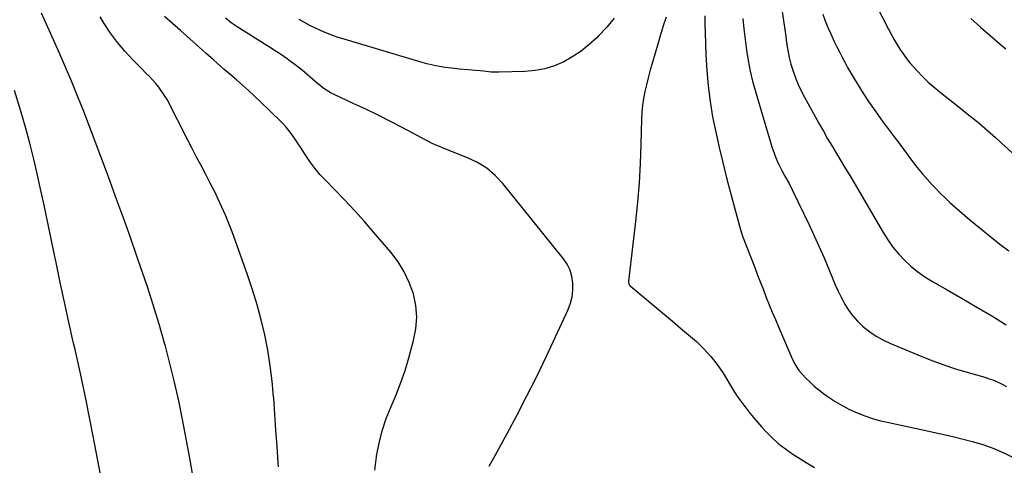
# Model space of a CAD drawing. Units: inches. Extents: x 1830944 to 1836349, y 458045 to 463367.
# Drawn here: x 1834155 to 1834592, y 458552 to 458749 of the extents above; entities that cross this region are included whole.
import ezdxf

# ---------------------------------------------------------------- set-up
doc = ezdxf.new("R2010")
doc.units = ezdxf.units.IN
doc.header["$MEASUREMENT"] = 0
doc.layers.add('7', color=7, linetype='Continuous')
doc.layers.add('8', color=7, linetype='Continuous')

msp = doc.modelspace()

# ---------------------------------------------------------------- linework, layer by layer
at = {"layer": '7', "color": 18}
for points in [[(1834529.84, 458766.68, 1942), (1834540.84, 458745.29, 1942), (1834542.03, 458743.04, 1942), (1834543.26, 458740.82, 1942), (1834544.55, 458738.62, 1942), (1834545.88, 458736.45, 1942), (1834547.29, 458734.34, 1942), (1834548.77, 458732.28, 1942), (1834550.36, 458730.31, 1942), (1834552.03, 458728.39, 1942), (1834553.41, 458726.89, 1942), (1834555.87, 458724.33, 1942), (1834558.42, 458721.85, 1942), (1834561.09, 458719.51, 1942), (1834563.83, 458717.24, 1942), (1834571.51, 458711.22, 1942), (1834573.95, 458709.29, 1942), (1834576.37, 458707.35, 1942), (1834578.78, 458705.38, 1942), (1834581.18, 458703.41, 1942), (1834583.56, 458701.4, 1942), (1834585.91, 458699.38, 1942), (1834588.24, 458697.32, 1942), (1834590.55, 458695.24, 1942), (1834624.88, 458663.93, 1942)], [(1834493.57, 458754.03, 1946), (1834495.22, 458742.11, 1946), (1834495.44, 458740.55, 1946), (1834495.89, 458737.43, 1946), (1834496.71, 458732.78, 1946), (1834497.56, 458729.76, 1946), (1834498.55, 458726.71, 1946), (1834499.62, 458723.73, 1946), (1834500.79, 458720.79, 1946), (1834502.14, 458717.92, 1946), (1834503.59, 458715.11, 1946), (1834510.11, 458703.3, 1946), (1834511.97, 458699.99, 1946), (1834513.85, 458696.7, 1946), (1834515.78, 458693.44, 1946), (1834517.74, 458690.19, 1946), (1834519.71, 458686.95, 1946), (1834521.67, 458683.7, 1946), (1834523.61, 458680.44, 1946), (1834525.54, 458677.18, 1946), (1834538.43, 458655.12, 1946), (1834540.53, 458651.84, 1946), (1834542.78, 458648.68, 1946), (1834545.27, 458645.7, 1946), (1834547.92, 458642.85, 1946), (1834550.79, 458640.21, 1946), (1834553.78, 458637.74, 1946), (1834556.97, 458635.52, 1946), (1834560.28, 458633.47, 1946), (1834566.92, 458629.71, 1946), (1834573.51, 458625.93, 1946), (1834580.08, 458622.1, 1946), (1834586.6, 458618.18, 1946), (1834593.09, 458614.22, 1946)], [(1834232.07, 458548.34, 1946), (1834230.56, 458556.75, 1946), (1834227.64, 458572.25, 1946), (1834225.96, 458580.58, 1946), (1834224.14, 458588.87, 1946), (1834222.1, 458597.12, 1946), (1834219.92, 458605.33, 1946), (1834219.72, 458606.04, 1946), (1834217.25, 458614.56, 1946), (1834214.68, 458623.05, 1946), (1834211.94, 458631.49, 1946), (1834209.1, 458639.89, 1946), (1834207.46, 458644.61, 1946), (1834204.54, 458652.92, 1946), (1834201.59, 458661.23, 1946), (1834198.6, 458669.52, 1946), (1834195.58, 458677.79, 1946), (1834193.97, 458682.16, 1946), (1834191.5, 458688.82, 1946), (1834188.99, 458695.47, 1946), (1834186.45, 458702.1, 1946), (1834183.87, 458708.72, 1946), (1834181.22, 458715.31, 1946), (1834178.52, 458721.88, 1946), (1834175.73, 458728.41, 1946), (1834172.88, 458734.91, 1946), (1834169.03, 458743.54, 1946), (1834167.72, 458746.48, 1946), (1834166.41, 458749.42, 1946), (1834165.1, 458752.36, 1946)], [(1834270.2, 458551.23, 1948), (1834270.08, 458553.13, 1948), (1834269.59, 458560.31, 1948), (1834269.1, 458567.48, 1948), (1834268.61, 458574.66, 1948), (1834268.11, 458581.84, 1948), (1834268.07, 458582.36, 1948), (1834267.44, 458589.25, 1948), (1834266.6, 458596.12, 1948), (1834265.47, 458602.94, 1948), (1834264.13, 458609.73, 1948), (1834262.51, 458616.47, 1948), (1834260.73, 458623.16, 1948), (1834258.71, 458629.78, 1948), (1834256.52, 458636.35, 1948), (1834251.08, 458651.74, 1948), (1834249.71, 458655.45, 1948), (1834248.28, 458659.13, 1948), (1834246.76, 458662.78, 1948), (1834245.17, 458666.4, 1948), (1834243.5, 458669.98, 1948), (1834241.79, 458673.54, 1948), (1834240, 458677.07, 1948), (1834237.9, 458681.08, 1948), (1834235.91, 458684.83, 1948), (1834233.93, 458688.59, 1948), (1834231.97, 458692.35, 1948), (1834230.02, 458696.12, 1948), (1834220.8, 458714.04, 1948), (1834219.72, 458715.94, 1948), (1834217.23, 458719.51, 1948), (1834215.82, 458721.18, 1948), (1834212.82, 458724.39, 1948), (1834211.3, 458725.96, 1948), (1834209.76, 458727.53, 1948), (1834205.58, 458731.71, 1948), (1834202.09, 458735.47, 1948), (1834198.79, 458739.38, 1948), (1834195.78, 458743.51, 1948), (1834192.96, 458747.8, 1948), (1834191.19, 458750.71, 1948)], [(1834363.75, 458551.52, 1952), (1834366.38, 458556.37, 1952), (1834369.01, 458561.24, 1952), (1834371.63, 458566.1, 1952), (1834375.92, 458574.09, 1952), (1834380.43, 458582.69, 1952), (1834384.82, 458591.35, 1952), (1834389.05, 458600.09, 1952), (1834393.17, 458608.88, 1952), (1834398.69, 458620.98, 1952), (1834399.73, 458623.81, 1952), (1834400.49, 458626.69, 1952), (1834400.83, 458629.65, 1952), (1834400.88, 458632.67, 1952), (1834400.43, 458635.62, 1952), (1834399.63, 458638.44, 1952), (1834398.33, 458641.06, 1952), (1834396.68, 458643.55, 1952), (1834369.72, 458676.88, 1952), (1834366.34, 458680.44, 1952), (1834362.67, 458683.6, 1952), (1834358.55, 458686.16, 1952), (1834354.13, 458688.31, 1952), (1834346.97, 458691.12, 1952), (1834345.9, 458691.54, 1952), (1834342.66, 458692.75, 1952), (1834339.48, 458694.1, 1952), (1834338.45, 458694.62, 1952), (1834325.35, 458701.55, 1952), (1834319.92, 458704.36, 1952), (1834314.45, 458707.12, 1952), (1834308.95, 458709.79, 1952), (1834303.41, 458712.39, 1952), (1834294.93, 458716.3, 1952), (1834293.63, 458716.95, 1952), (1834289.96, 458719.26, 1952), (1834286.58, 458722.02, 1952), (1834285.38, 458723.1, 1952), (1834281.91, 458726.11, 1952), (1834280.71, 458727.07, 1952), (1834277.01, 458729.91, 1952), (1834275.56, 458731, 1952), (1834274.1, 458732.07, 1952), (1834271.12, 458734.12, 1952), (1834268.08, 458736.1, 1952), (1834266.56, 458737.08, 1952), (1834265.03, 458738.05, 1952), (1834251.93, 458746.3, 1952), (1834249.27, 458748.13, 1952), (1834246.76, 458750.15, 1952)], [(1834419.2, 458750.19, 1954), (1834415.87, 458746.21, 1954), (1834412.34, 458742.4, 1954), (1834411.4, 458741.47, 1954), (1834408.05, 458738.42, 1954), (1834404.53, 458735.59, 1954), (1834400.76, 458733.11, 1954), (1834396.83, 458730.85, 1954), (1834392.69, 458729.07, 1954), (1834388.45, 458727.68, 1954), (1834384.07, 458726.88, 1954), (1834379.58, 458726.48, 1954), (1834368.03, 458726.23, 1954), (1834364.62, 458726.28, 1954), (1834361.22, 458726.6, 1954), (1834357.82, 458726.99, 1954), (1834354.42, 458727.3, 1954), (1834350.43, 458727.6, 1954), (1834348.34, 458727.79, 1954), (1834344.19, 458728.3, 1954), (1834340.06, 458729.01, 1954), (1834335.99, 458729.96, 1954), (1834333.97, 458730.52, 1954), (1834299.38, 458740.78, 1954), (1834296.77, 458741.61, 1954), (1834294.18, 458742.5, 1954), (1834291.63, 458743.49, 1954), (1834289.1, 458744.54, 1954), (1834286.61, 458745.69, 1954), (1834284.16, 458746.9, 1954), (1834281.75, 458748.22, 1954), (1834279.38, 458749.6, 1954)], [(1834442.14, 458750.66, 1952), (1834440.87, 458746.68, 1952), (1834439.63, 458742.69, 1952), (1834438.44, 458738.69, 1952), (1834437.27, 458734.67, 1952), (1834435.82, 458729.6, 1952), (1834434.99, 458726.62, 1952), (1834434.21, 458723.63, 1952), (1834433.47, 458720.63, 1952), (1834432.77, 458717.62, 1952), (1834432.18, 458714.59, 1952), (1834431.71, 458711.55, 1952), (1834431.43, 458708.49, 1952), (1834431.26, 458705.41, 1952), (1834431, 458694.37, 1952), (1834430.67, 458685.77, 1952), (1834430.18, 458677.18, 1952), (1834429.46, 458668.61, 1952), (1834428.58, 458660.05, 1952), (1834425.5, 458633.58, 1952), (1834425.48, 458633.29, 1952), (1834425.61, 458632.41, 1952), (1834425.86, 458631.88, 1952), (1834426.05, 458631.65, 1952), (1834426.26, 458631.44, 1952), (1834441.5, 458618.76, 1952), (1834445.06, 458615.79, 1952), (1834448.6, 458612.81, 1952), (1834452.12, 458609.8, 1952), (1834455.63, 458606.78, 1952), (1834458.97, 458603.61, 1952), (1834462.08, 458600.25, 1952), (1834464.88, 458596.62, 1952), (1834467.45, 458592.8, 1952), (1834472.54, 458584.43, 1952), (1834472.87, 458583.87, 1952), (1834473.93, 458582.23, 1952), (1834477.1, 458577.97, 1952), (1834478.92, 458575.61, 1952), (1834480.78, 458573.28, 1952), (1834482.72, 458571.02, 1952), (1834484.7, 458568.8, 1952), (1834486.14, 458567.24, 1952), (1834488.98, 458564.38, 1952), (1834491.95, 458561.69, 1952), (1834495.12, 458559.24, 1952), (1834498.43, 458556.95, 1952), (1834504.3, 458553.21, 1952), (1834507.95, 458551, 1952)], [(1834476.24, 458750.03, 1948), (1834476.73, 458745.35, 1948), (1834477.28, 458740.67, 1948), (1834477.86, 458735.99, 1948), (1834478.58, 458731.34, 1948), (1834479.46, 458726.72, 1948), (1834480.55, 458722.15, 1948), (1834481.79, 458717.61, 1948), (1834489.11, 458693.15, 1948), (1834490.67, 458688.67, 1948), (1834491.61, 458686.5, 1948), (1834493.64, 458682.39, 1948), (1834494.83, 458680.15, 1948), (1834496.71, 458676.85, 1948), (1834498.46, 458673.48, 1948), (1834505.6, 458658.54, 1948), (1834507.88, 458653.68, 1948), (1834510.09, 458648.8, 1948), (1834512.23, 458643.88, 1948), (1834514.3, 458638.93, 1948), (1834515.96, 458634.9, 1948), (1834517.22, 458631.97, 1948), (1834518.54, 458629.09, 1948), (1834519.97, 458626.25, 1948), (1834521.47, 458623.44, 1948), (1834523.15, 458620.77, 1948), (1834524.99, 458618.23, 1948), (1834527.1, 458615.89, 1948), (1834529.37, 458613.7, 1948), (1834532.51, 458611.18, 1948), (1834535.34, 458609.22, 1948), (1834538.34, 458607.55, 1948), (1834541.46, 458606.07, 1948), (1834553.9, 458600.87, 1948), (1834559.39, 458598.68, 1948), (1834564.93, 458596.63, 1948), (1834570.55, 458594.78, 1948), (1834576.21, 458593.06, 1948), (1834583.55, 458590.98, 1948), (1834585.55, 458590.34, 1948), (1834587.52, 458589.63, 1948), (1834591.33, 458587.89, 1948), (1834593.16, 458586.87, 1948)], [(1834511.7, 458751.87, 1944), (1834512.76, 458748.92, 1944), (1834513.95, 458746.02, 1944), (1834515.21, 458743.14, 1944), (1834516.79, 458739.78, 1944), (1834517.91, 458737.46, 1944), (1834519.05, 458735.15, 1944), (1834520.21, 458732.86, 1944), (1834521.41, 458730.58, 1944), (1834522.65, 458728.33, 1944), (1834523.93, 458726.1, 1944), (1834525.25, 458723.89, 1944), (1834527.36, 458720.46, 1944), (1834529.8, 458716.59, 1944), (1834532.32, 458712.76, 1944), (1834534.94, 458709.01, 1944), (1834537.63, 458705.3, 1944), (1834543.36, 458697.59, 1944), (1834545.4, 458694.87, 1944), (1834547.43, 458692.14, 1944), (1834549.47, 458689.41, 1944), (1834551.51, 458686.69, 1944), (1834553.6, 458684, 1944), (1834555.74, 458681.36, 1944), (1834557.97, 458678.79, 1944), (1834560.25, 458676.27, 1944), (1834561.78, 458674.65, 1944), (1834563.82, 458672.53, 1944), (1834565.9, 458670.46, 1944), (1834568.05, 458668.45, 1944), (1834570.24, 458666.48, 1944), (1834572.47, 458664.56, 1944), (1834574.71, 458662.65, 1944), (1834576.97, 458660.77, 1944), (1834579.24, 458658.9, 1944), (1834582.45, 458656.28, 1944), (1834586.35, 458653.14, 1944), (1834590.28, 458650.03, 1944), (1834594.24, 458646.97, 1944)], [(1834191.28, 458547.96, 1944), (1834188.81, 458561.07, 1944), (1834186.76, 458571.64, 1944), (1834184.62, 458582.19, 1944), (1834182.36, 458592.71, 1944), (1834180.03, 458603.22, 1944), (1834179.23, 458606.69, 1944), (1834177.26, 458615.46, 1944), (1834175.32, 458624.24, 1944), (1834173.44, 458633.03, 1944), (1834171.6, 458641.83, 1944), (1834171.2, 458643.76, 1944), (1834169.57, 458651.6, 1944), (1834167.93, 458659.43, 1944), (1834166.26, 458667.25, 1944), (1834164.58, 458675.08, 1944), (1834163.39, 458680.54, 1944), (1834161.75, 458687.67, 1944), (1834159.99, 458694.78, 1944), (1834158.05, 458701.84, 1944), (1834155.99, 458708.88, 1944), (1834153.16, 458718.11, 1944)]]:
    msp.add_polyline3d(points, dxfattribs=at)
at = {"layer": '8', "color": 18}
for points in [[(1834312.99, 458549.75, 1950), (1834313.7, 458555.67, 1950), (1834313.77, 458556.09, 1950), (1834314.83, 458561.73, 1950), (1834316.21, 458567.26, 1950), (1834318.05, 458572.67, 1950), (1834320.21, 458577.97, 1950), (1834322.47, 458583.26, 1950), (1834324.57, 458588.61, 1950), (1834326.4, 458594.05, 1950), (1834328.07, 458599.56, 1950), (1834330.2, 458607.28, 1950), (1834331.18, 458612.46, 1950), (1834331.57, 458617.63, 1950), (1834331.11, 458622.8, 1950), (1834330.07, 458627.97, 1950), (1834328.26, 458632.96, 1950), (1834326.05, 458637.74, 1950), (1834323.26, 458642.21, 1950), (1834320.07, 458646.45, 1950), (1834312.57, 458655.2, 1950), (1834308.32, 458660.05, 1950), (1834304.01, 458664.84, 1950), (1834299.6, 458669.54, 1950), (1834295.12, 458674.18, 1950), (1834291.33, 458678.02, 1950), (1834288.79, 458680.77, 1950), (1834286.38, 458683.61, 1950), (1834284.15, 458686.6, 1950), (1834282.05, 458689.69, 1950), (1834279.99, 458692.93, 1950), (1834279, 458694.47, 1950), (1834277.99, 458696, 1950), (1834275.91, 458699.01, 1950), (1834273.66, 458701.88, 1950), (1834272.44, 458703.22, 1950), (1834271.16, 458704.53, 1950), (1834262.07, 458713.27, 1950), (1834259.5, 458715.7, 1950), (1834256.9, 458718.11, 1950), (1834254.25, 458720.47, 1950), (1834251.58, 458722.81, 1950), (1834247.83, 458726.03, 1950), (1834246.21, 458727.44, 1950), (1834242.98, 458730.26, 1950), (1834241.36, 458731.68, 1950), (1834238.14, 458734.52, 1950), (1834236.54, 458735.95, 1950), (1834226.72, 458744.64, 1950), (1834223.2, 458747.77, 1950), (1834219.68, 458750.91, 1950)], [(1834459.37, 458751.13, 1950), (1834459.43, 458747.41, 1950), (1834459.52, 458743.7, 1950), (1834459.81, 458733.91, 1950), (1834460.18, 458727, 1950), (1834460.77, 458720.12, 1950), (1834461.69, 458713.27, 1950), (1834462.83, 458706.45, 1950), (1834464.2, 458699.66, 1950), (1834465.67, 458692.89, 1950), (1834467.28, 458686.16, 1950), (1834469, 458679.45, 1950), (1834474.72, 458658.01, 1950), (1834475.73, 458654.59, 1950), (1834475.93, 458654.02, 1950), (1834476.14, 458653.47, 1950), (1834481.49, 458639.58, 1950), (1834482.76, 458636.28, 1950), (1834484.04, 458632.99, 1950), (1834485.33, 458629.69, 1950), (1834486.63, 458626.41, 1950), (1834487.95, 458623.12, 1950), (1834489.28, 458619.85, 1950), (1834490.64, 458616.59, 1950), (1834492.02, 458613.33, 1950), (1834497.78, 458599.86, 1950), (1834499.14, 458597.09, 1950), (1834500.78, 458594.49, 1950), (1834501.42, 458593.69, 1950), (1834504.23, 458590.61, 1950), (1834506.05, 458588.77, 1950), (1834507.93, 458587, 1950), (1834509.93, 458585.36, 1950), (1834511.99, 458583.79, 1950), (1834514.07, 458582.31, 1950), (1834517.13, 458580.28, 1950), (1834520.27, 458578.4, 1950), (1834523.54, 458576.74, 1950), (1834526.89, 458575.23, 1950), (1834530.32, 458573.92, 1950), (1834533.8, 458572.74, 1950), (1834537.34, 458571.75, 1950), (1834540.91, 458570.89, 1950), (1834560, 458566.81, 1950), (1834564.65, 458565.78, 1950), (1834569.3, 458564.7, 1950), (1834573.93, 458563.56, 1950), (1834578.55, 458562.38, 1950), (1834583.1, 458561.01, 1950), (1834587.57, 458559.43, 1950), (1834591.93, 458557.56, 1950), (1834596.21, 458555.49, 1950)], [(1834577.32, 458750.01, 1940), (1834581.62, 458746.18, 1940), (1834585.98, 458742.41, 1940), (1834590.37, 458738.68, 1940), (1834592.88, 458736.57, 1940)]]:
    msp.add_polyline3d(points, dxfattribs=at)

doc.saveas('drawing.dxf')
